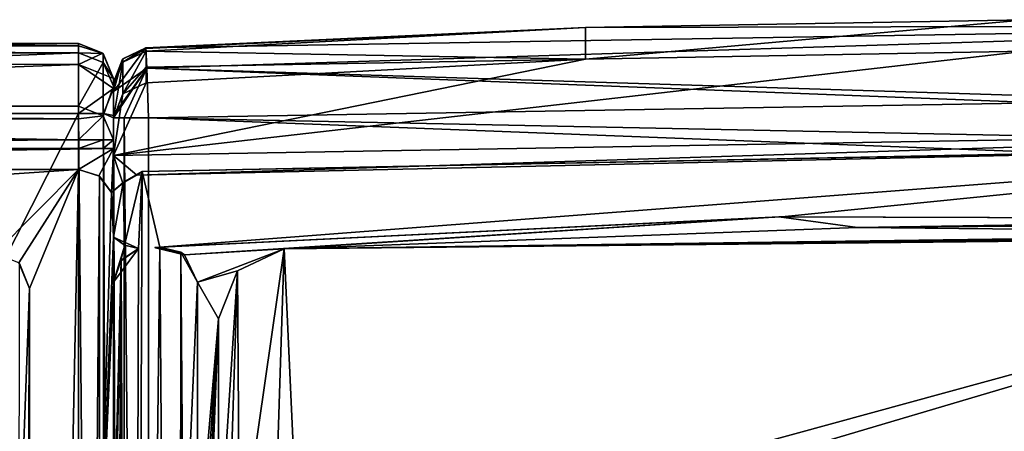
# Model space of a CAD drawing. Units: millimetres. Extents: x -10 to 891, y -21 to 65.
# Drawn here: x 19 to 33, y 14 to 20 of the extents above; entities that cross this region are included whole.
import ezdxf

# ---------------------------------------------------------------- set-up
doc = ezdxf.new("R2010")
doc.units = ezdxf.units.MM
doc.header["$LTSCALE"] = 51.195952
for name, color, linetype in [('2646', 7, 'CONTINUOUS'), ('2680', 7, 'CONTINUOUS'), ('2681', 7, 'CONTINUOUS'), ('2682', 7, 'CONTINUOUS'), ('2739', 7, 'CONTINUOUS'), ('2740', 7, 'CONTINUOUS'), ('2741', 7, 'CONTINUOUS'), ('2773', 7, 'CONTINUOUS'), ('2774', 7, 'CONTINUOUS'), ('2784', 7, 'CONTINUOUS'), ('2785', 7, 'CONTINUOUS'), ('2786', 7, 'CONTINUOUS'), ('2823', 7, 'CONTINUOUS'), ('2824', 7, 'CONTINUOUS'), ('2825', 7, 'CONTINUOUS'), ('2830', 7, 'CONTINUOUS'), ('2831', 7, 'CONTINUOUS'), ('2832', 7, 'CONTINUOUS'), ('2833', 7, 'CONTINUOUS'), ('2834', 7, 'CONTINUOUS'), ('2836', 7, 'CONTINUOUS'), ('2837', 7, 'CONTINUOUS'), ('2838', 7, 'CONTINUOUS'), ('2839', 7, 'CONTINUOUS'), ('2855', 7, 'CONTINUOUS'), ('2866', 7, 'CONTINUOUS'), ('2877', 7, 'CONTINUOUS'), ('2889', 7, 'CONTINUOUS'), ('2890', 7, 'CONTINUOUS'), ('2891', 7, 'CONTINUOUS'), ('2935', 7, 'CONTINUOUS'), ('2936', 7, 'CONTINUOUS'), ('2937', 7, 'CONTINUOUS'), ('2938', 7, 'CONTINUOUS'), ('2944', 7, 'CONTINUOUS'), ('2945', 7, 'CONTINUOUS'), ('2946', 7, 'CONTINUOUS'), ('2947', 7, 'CONTINUOUS'), ('2949', 7, 'CONTINUOUS'), ('2950', 7, 'CONTINUOUS'), ('2951', 7, 'CONTINUOUS'), ('2952', 7, 'CONTINUOUS'), ('2953', 7, 'CONTINUOUS'), ('2954', 7, 'CONTINUOUS'), ('2955', 7, 'CONTINUOUS'), ('2956', 7, 'CONTINUOUS')]:
    doc.layers.add(name, color=color, linetype=linetype)

msp = doc.modelspace()

# ---------------------------------------------------------------- linework, layer by layer
at = {"layer": '2646', "linetype": 'Continuous'}
for points in [[(20.663, 17.008), (20.411, 18.089), (39.766, 18.471), (20.663, 17.008)], [(29.559, 17.44), (20.663, 17.008), (39.766, 18.471), (29.559, 17.44)], [(38.465, 17.413), (29.559, 17.44), (39.766, 18.471), (38.465, 17.413)], [(0.5, 18.118), (19.5, 18.118), (1.7, 16.918), (0.5, 18.118)], [(1.7, 16.918), (19.5, 18.118), (18.3, 16.918), (1.7, 16.918)], [(18.3, 16.918), (19.5, 18.118), (18.645, 16.781), (18.3, 16.918)], [(18.645, 16.781), (19.5, 18.118), (18.8, 16.418), (18.645, 16.781)], [(19.5, 18.118), (19.5, -18.118), (18.8, -16.418), (19.5, 18.118)], [(18.8, 16.418), (19.5, 18.118), (18.8, -16.418), (18.8, 16.418)], [(19.5, 18.118), (19.8, 18.019), (19.5, -18.118), (19.5, 18.118)], [(20.138, 17.93), (20.411, 18.089), (20.158, 17.035), (20.138, 17.93)], [(20.411, 18.089), (20.355, 16.987), (20.158, 17.035), (20.411, 18.089)], [(20.411, 18.089), (20.663, 17.008), (20.254, -18.256), (20.411, 18.089)], [(20.411, 18.089), (20.254, -18.256), (20.355, 16.987), (20.411, 18.089)], [(19.8, 18.019), (19.8, 11.979), (19.5, -18.118), (19.8, 18.019)], [(19.971, 17.787), (19.8, 11.979), (19.8, 18.019), (19.971, 17.787)], [(19.971, 17.787), (20.138, 17.93), (20, 17.152), (19.971, 17.787)], [(20, 17.152), (20.138, 17.93), (20.158, 17.035), (20, 17.152)], [(19.8, 11.979), (19.971, 17.787), (20, 17.152), (19.8, 11.979)], [(20, 16.509), (19.8, 11.979), (20, 17.152), (20, 16.509)], [(20.355, 16.987), (20.254, -18.256), (20.109, 16.822), (20.355, 16.987)], [(20.254, -18.256), (20.663, 17.008), (20.931, -18.587), (20.254, -18.256)], [(20.663, 17.008), (20.963, 16.934), (20.931, -18.587), (20.663, 17.008)], [(20.963, 16.934), (21, 11.979), (20.931, -18.587), (20.963, 16.934)], [(21.2, 16.509), (21, 11.979), (20.963, 16.934), (21.2, 16.509)], [(20, 11.479), (20, 12.479), (20.109, 16.822), (20, 11.479)], [(20.109, 16.822), (20, 12.479), (20, 16.509), (20.109, 16.822)], [(20, 0.5), (20, 11.479), (20.109, 16.822), (20, 0.5)], [(20, -0.5), (20, 0.5), (20.109, 16.822), (20, -0.5)], [(20, -4.892), (20, -0.5), (20.109, 16.822), (20, -4.892)], [(20, -5.892), (20, -4.892), (20.109, 16.822), (20, -5.892)], [(20, -17.587), (20, -5.892), (20.109, 16.822), (20, -17.587)], [(20.254, -18.256), (20, -17.587), (20.109, 16.822), (20.254, -18.256)], [(20, 12.479), (19.8, 11.979), (20, 16.509), (20, 12.479)], [(21.2, 12.479), (21, 11.979), (21.2, 16.509), (21.2, 12.479)]]:
    msp.add_3dface(points, dxfattribs=at)
at = {"layer": '2680', "linetype": 'Continuous'}
for points in [[(20.109, 16.822), (20, 16.509, 1000), (20.355, 16.987, 1000), (20.109, 16.822)], [(20.355, 16.987, 2000), (20.355, 16.987, 1000), (20, 16.509, 1000), (20.355, 16.987, 2000)], [(20.098, 16.807, 2000), (20.355, 16.987, 2000), (20, 16.509, 1000), (20.098, 16.807, 2000)], [(20.355, 16.987), (20.109, 16.822), (20.355, 16.987, 1000), (20.355, 16.987)], [(20, 16.509), (20, 16.509, 1000), (20.109, 16.822), (20, 16.509)], [(20, 16.509, 2000), (20.098, 16.807, 2000), (20, 16.509, 1000), (20, 16.509, 2000)]]:
    msp.add_3dface(points, dxfattribs=at)
at = {"layer": '2681', "linetype": 'Continuous'}
for points in [[(20.592, 17, 2000), (21.016, 16.897, 2000), (20.601, 16.999), (20.592, 17, 2000)], [(20.601, 16.999), (21.016, 16.897, 2000), (20.663, 17.008), (20.601, 16.999)], [(20.963, 16.934), (20.663, 17.008), (21.016, 16.897, 2000), (20.963, 16.934)], [(21.2, 16.509), (20.963, 16.934), (21.2, 16.509, 2000), (21.2, 16.509)], [(21.2, 16.509, 2000), (20.963, 16.934), (21.016, 16.897, 2000), (21.2, 16.509, 2000)]]:
    msp.add_3dface(points, dxfattribs=at)
at = {"layer": '2682', "linetype": 'Continuous'}
for points in [[(21.2, 12.479), (21.2, 16.509), (21.2, 14.229, 100), (21.2, 12.479)], [(21.2, 16.509), (21.2, 16.509, 2000), (21.2, 14.229, 100), (21.2, 16.509)], [(21.2, 13.737, 1901.402), (21.2, 14.229, 1900), (21.2, 16.509, 2000), (21.2, 13.737, 1901.402)], [(21.2, 16.509, 2000), (21.2, 14.229, 1900), (21.2, 12.479, 1302.194), (21.2, 16.509, 2000)], [(21.2, 12.479, 1902.194), (21.2, 13.737, 1901.402), (21.2, 16.509, 2000), (21.2, 12.479, 1902.194)], [(21.2, 12.479, 1902.194), (21.2, 16.509, 2000), (21.2, 12.479, 2000), (21.2, 12.479, 1902.194)], [(21.2, 16.509, 2000), (21.2, 14.229, 700), (21.2, 14.229, 100), (21.2, 16.509, 2000)], [(21.2, 14.229, 700), (21.2, 16.509, 2000), (21.2, 13.737, 701.402), (21.2, 14.229, 700)], [(21.2, 16.509, 2000), (21.2, 14.229, 1300), (21.2, 13.737, 701.402), (21.2, 16.509, 2000)], [(21.2, 14.229, 1300), (21.2, 16.509, 2000), (21.2, 13.737, 1301.402), (21.2, 14.229, 1300)], [(21.2, 13.737, 1301.402), (21.2, 16.509, 2000), (21.2, 12.479, 1302.194), (21.2, 13.737, 1301.402)]]:
    msp.add_3dface(points, dxfattribs=at)
at = {"layer": '2739', "linetype": 'Continuous'}
for points in [[(20.592, 17, 2000), (20.663, 17.008), (29.519, 17.439, 2000), (20.592, 17, 2000)], [(20.663, 17.008), (29.559, 17.44), (29.519, 17.439, 2000), (20.663, 17.008)], [(29.559, 17.44), (38.465, 17.413), (29.519, 17.439, 2000), (29.559, 17.44)], [(38.465, 17.413), (38.465, 17.413, 2000), (29.519, 17.439, 2000), (38.465, 17.413)], [(20.592, 17, 2000), (20.601, 16.999), (20.663, 17.008), (20.592, 17, 2000)]]:
    msp.add_3dface(points, dxfattribs=at)
at = {"layer": '2740', "linetype": 'Continuous'}
for points in [[(20.335, 18.036, 2000), (20.138, 17.93), (20.133, 17.923, 2000), (20.335, 18.036, 2000)], [(20.411, 18.089), (20.138, 17.93), (20.335, 18.036, 2000), (20.411, 18.089)], [(20.138, 17.93), (19.971, 17.787), (20.133, 17.923, 2000), (20.138, 17.93)], [(19.971, 17.787), (19.971, 17.787, 2000), (20.133, 17.923, 2000), (19.971, 17.787)], [(20.355, 16.987), (20.355, 16.987, 1000), (20, 17.152, 1000), (20.355, 16.987)], [(20.16, 17.034, 2000), (20, 17.152, 1000), (20.355, 16.987, 2000), (20.16, 17.034, 2000)], [(20, 17.152), (20.158, 17.035), (20, 17.152, 1000), (20, 17.152)], [(20.158, 17.035), (20.355, 16.987), (20, 17.152, 1000), (20.158, 17.035)], [(20, 17.152, 2000), (20, 17.152, 1000), (20.16, 17.034, 2000), (20, 17.152, 2000)], [(20.355, 16.987, 2000), (20, 17.152, 1000), (20.355, 16.987, 1000), (20.355, 16.987, 2000)]]:
    msp.add_3dface(points, dxfattribs=at)
at = {"layer": '2741', "linetype": 'Continuous'}
for points in [[(20.411, 18.089), (20.335, 18.036, 2000), (39.771, 18.474, 2000), (20.411, 18.089)], [(39.766, 18.471), (20.411, 18.089), (39.771, 18.474, 2000), (39.766, 18.471)]]:
    msp.add_3dface(points, dxfattribs=at)
at = {"layer": '2773', "linetype": 'Continuous'}
for points in [[(18.8, 16.418), (18.8, -16.418), (18.8, -6.988, 99.993), (18.8, 16.418)], [(18.8, 13.575, 1900.007), (18.8, 16.418), (18.8, 13.575, 1300.007), (18.8, 13.575, 1900.007)], [(18.8, 16.418), (18.8, 13.575, 1900.007), (18.8, 16.418, 2000), (18.8, 16.418)], [(18.8, 16.418), (18.8, -6.988, 99.993), (18.8, -5.392, 98.4), (18.8, 16.418)], [(18.8, 16.418), (18.8, -5.392, 98.4), (18.8, 11.979, 98.4), (18.8, 16.418)], [(18.8, 16.418), (18.8, 13.575, 700.007), (18.8, 13.575, 1300.007), (18.8, 16.418)], [(18.8, 13.575, 700.007), (18.8, 16.418), (18.8, 11.979, 698.4), (18.8, 13.575, 700.007)], [(18.8, 11.979, 698.4), (18.8, 16.418), (18.8, 13.575, 100.007), (18.8, 11.979, 698.4)], [(18.8, 13.575, 100.007), (18.8, 16.418), (18.8, 11.979, 98.4), (18.8, 13.575, 100.007)], [(18.8, 16.418, 2000), (18.8, 13.575, 1900.007), (18.8, -16.418, 2000), (18.8, 16.418, 2000)]]:
    msp.add_3dface(points, dxfattribs=at)
at = {"layer": '2774', "linetype": 'Continuous'}
for points in [[(18.645, 16.781), (18.8, 16.418), (18.653, 16.772, 2000), (18.645, 16.781)], [(18.8, 16.418), (18.8, 16.418, 2000), (18.653, 16.772, 2000), (18.8, 16.418)]]:
    msp.add_3dface(points, dxfattribs=at)
at = {"layer": '2784', "linetype": 'Continuous'}
for points in [[(19.5, 18.118), (0.5, 18.118), (0.5, 18.118, 2000), (19.5, 18.118)], [(19.5, 18.118), (0.5, 18.118, 2000), (19.5, 18.118, 2000), (19.5, 18.118)]]:
    msp.add_3dface(points, dxfattribs=at)
at = {"layer": '2785', "linetype": 'Continuous'}
for points in [[(19.8, 18.019), (19.5, 18.118), (19.788, 18.027, 2000), (19.8, 18.019)], [(19.5, 18.118), (19.5, 18.118, 2000), (19.788, 18.027, 2000), (19.5, 18.118)], [(19.971, 17.787, 2000), (19.8, 18.019), (19.788, 18.027, 2000), (19.971, 17.787, 2000)], [(19.971, 17.787), (19.8, 18.019), (19.971, 17.787, 2000), (19.971, 17.787)]]:
    msp.add_3dface(points, dxfattribs=at)
at = {"layer": '2786', "linetype": 'Continuous'}
for points in [[(20, 16.509), (20, 17.152), (20, 17.152, 1000), (20, 16.509)], [(20, 16.509, 1000), (20, 16.509), (20, 17.152, 1000), (20, 16.509, 1000)], [(20, 16.509, 2000), (20, 16.509, 1000), (20, 17.152, 2000), (20, 16.509, 2000)], [(20, 17.152, 2000), (20, 16.509, 1000), (20, 17.152, 1000), (20, 17.152, 2000)]]:
    msp.add_3dface(points, dxfattribs=at)
at = {"layer": '2823', "linetype": 'Continuous'}
for points in [[(40.051, 18.666, 1997), (20, 18.318, 1997), (33.05, 19.806, 1997), (40.051, 18.666, 1997)], [(33.05, 19.806, 1997), (20, 18.318, 1997), (26.753, 19.693, 1997), (33.05, 19.806, 1997)], [(26.753, 19.693, 1997), (20, 18.318, 1997), (20.465, 19.354, 1997), (26.753, 19.693, 1997)], [(20.465, 19.354, 1997), (20, 18.318, 1997), (20.135, 19.195, 1997), (20.465, 19.354, 1997)], [(20, 18.318, 1997), (20, 18.851, 1997), (20.135, 19.195, 1997), (20, 18.318, 1997)]]:
    msp.add_3dface(points, dxfattribs=at)
at = {"layer": '2824', "linetype": 'Continuous'}
for points in [[(20.465, 19.805, 2000.148), (20.135, 19.195, 1997), (20.134, 19.649, 2000.17), (20.465, 19.805, 2000.148)], [(20.465, 19.58, 1998.574), (20.135, 19.195, 1997), (20.465, 19.805, 2000.148), (20.465, 19.58, 1998.574)], [(20.135, 19.195, 1997), (20, 18.851, 1997), (20.134, 19.649, 2000.17), (20.135, 19.195, 1997)], [(20, 18.851, 1997), (20, 19.309, 2000.189), (20.134, 19.649, 2000.17), (20, 18.851, 1997)], [(20.465, 19.354, 1997), (20.135, 19.195, 1997), (20.465, 19.58, 1998.574), (20.465, 19.354, 1997)], [(20, 19.309, 2000.189), (20, 18.851, 1997), (20, 19.305, 2000.174), (20, 19.309, 2000.189)]]:
    msp.add_3dface(points, dxfattribs=at)
at = {"layer": '2825', "linetype": 'Continuous'}
for points in [[(26.753, 19.693, 1997), (20.465, 19.805, 2000.148), (26.753, 20.143, 2000.148), (26.753, 19.693, 1997)], [(33.05, 19.806, 1997), (26.753, 19.693, 1997), (33.05, 20.256, 2000.148), (33.05, 19.806, 1997)], [(33.05, 20.256, 2000.148), (26.753, 19.693, 1997), (26.753, 20.143, 2000.148), (33.05, 20.256, 2000.148)], [(26.753, 19.693, 1997), (20.465, 19.58, 1998.574), (20.465, 19.805, 2000.148), (26.753, 19.693, 1997)], [(26.753, 19.693, 1997), (20.465, 19.354, 1997), (20.465, 19.58, 1998.574), (26.753, 19.693, 1997)]]:
    msp.add_3dface(points, dxfattribs=at)
at = {"layer": '2830', "linetype": 'Continuous'}
for points in [[(20.464, 19.856, 2002), (20.475, 19.563, 2002.707), (39.853, 20.175, 2002), (20.464, 19.856, 2002)], [(20.475, 19.563, 2002.707), (59.158, 18.359, 2002), (39.853, 20.175, 2002), (20.475, 19.563, 2002.707)], [(59.115, 18.069, 2002.707), (59.158, 18.359, 2002), (20.475, 19.563, 2002.707), (59.115, 18.069, 2002.707)], [(20.5, 18.856, 2003), (59.115, 18.069, 2002.707), (20.475, 19.563, 2002.707), (20.5, 18.856, 2003)], [(59.115, 18.069, 2002.707), (20.5, 18.856, 2003), (39.796, 19.176, 2003), (59.115, 18.069, 2002.707)]]:
    msp.add_3dface(points, dxfattribs=at)
at = {"layer": '2831', "linetype": 'Continuous'}
for points in [[(20.475, 19.563, 2002.707), (20.464, 19.856, 2002), (20, 19.232, 2002.33), (20.475, 19.563, 2002.707)], [(20.464, 19.856, 2002), (20.13, 19.693, 2002), (20, 19.232, 2002.33), (20.464, 19.856, 2002)], [(20.13, 19.693, 2002), (20, 19.357, 2002), (20, 19.232, 2002.33), (20.13, 19.693, 2002)], [(20.152, 18.856, 2002.859), (20.475, 19.563, 2002.707), (20, 18.856, 2002.5), (20.152, 18.856, 2002.859)], [(20, 18.856, 2002.5), (20.475, 19.563, 2002.707), (20, 18.888, 2002.504), (20, 18.856, 2002.5)], [(20, 18.888, 2002.504), (20.475, 19.563, 2002.707), (20, 19.232, 2002.33), (20, 18.888, 2002.504)], [(20.5, 18.856, 2003), (20.475, 19.563, 2002.707), (20.152, 18.856, 2002.859), (20.5, 18.856, 2003)]]:
    msp.add_3dface(points, dxfattribs=at)
at = {"layer": '2832', "linetype": 'Continuous'}
for points in [[(20, 19.305, 2000.174), (20, 18.851, 1997), (20, 18.541, 1997.5), (20, 19.305, 2000.174)], [(20, 18.851, 1997), (20, 18.318, 1997), (20, 18.541, 1997.5), (20, 18.851, 1997)], [(20, 18.541, 1997.5), (20, 18.318, 1997), (20, 18.418, 1997.5), (20, 18.541, 1997.5)], [(20, 18.418, 1997.5), (20, 18.318, 1997), (20, 18.418, 2000), (20, 18.418, 1997.5)], [(20, 18.418, 2000), (20, 18.318, 1997), (20, 18.318, 2000), (20, 18.418, 2000)]]:
    msp.add_3dface(points, dxfattribs=at)
at = {"layer": '2833', "linetype": 'Continuous'}
for points in [[(20.464, 19.843, 2000.501), (20.134, 19.649, 2000.17), (20.464, 19.856, 2000.855), (20.464, 19.843, 2000.501)], [(20.464, 19.856, 2000.855), (20.134, 19.649, 2000.17), (20.134, 19.698, 2000.855), (20.464, 19.856, 2000.855)], [(20.465, 19.805, 2000.148), (20.134, 19.649, 2000.17), (20.464, 19.843, 2000.501), (20.465, 19.805, 2000.148)], [(20.134, 19.649, 2000.17), (20, 19.309, 2000.189), (20.134, 19.698, 2000.855), (20.134, 19.649, 2000.17)], [(20.134, 19.698, 2000.855), (20, 19.309, 2000.189), (20, 19.346, 2000.538), (20.134, 19.698, 2000.855)], [(20, 19.357, 2000.855), (20.134, 19.698, 2000.855), (20, 19.346, 2000.538), (20, 19.357, 2000.855)]]:
    msp.add_3dface(points, dxfattribs=at)
at = {"layer": '2834', "linetype": 'Continuous'}
for points in [[(26.753, 20.143, 2000.148), (20.464, 19.856, 2000.855), (39.853, 20.175, 2000.855), (26.753, 20.143, 2000.148)], [(26.753, 20.143, 2000.148), (20.465, 19.805, 2000.148), (20.464, 19.843, 2000.501), (26.753, 20.143, 2000.148)], [(26.753, 20.143, 2000.148), (20.464, 19.843, 2000.501), (20.464, 19.856, 2000.855), (26.753, 20.143, 2000.148)], [(33.05, 20.256, 2000.148), (26.753, 20.143, 2000.148), (39.853, 20.175, 2000.855), (33.05, 20.256, 2000.148)]]:
    msp.add_3dface(points, dxfattribs=at)
at = {"layer": '2836', "linetype": 'Continuous'}
for points in [[(20.464, 19.856, 2002), (39.853, 20.175, 2002), (20.464, 19.856, 2000.855), (20.464, 19.856, 2002)], [(20.464, 19.856, 2000.855), (39.853, 20.175, 2002), (39.853, 20.175, 2000.855), (20.464, 19.856, 2000.855)]]:
    msp.add_3dface(points, dxfattribs=at)
at = {"layer": '2837', "linetype": 'Continuous'}
for points in [[(20.13, 19.693, 2002), (20.464, 19.856, 2002), (20.134, 19.698, 2000.855), (20.13, 19.693, 2002)], [(20.464, 19.856, 2002), (20.464, 19.856, 2000.855), (20.134, 19.698, 2000.855), (20.464, 19.856, 2002)], [(20.13, 19.693, 2002), (20.134, 19.698, 2000.855), (20, 19.357, 2000.855), (20.13, 19.693, 2002)], [(20, 19.357, 2002), (20.13, 19.693, 2002), (20, 19.357, 2000.855), (20, 19.357, 2002)]]:
    msp.add_3dface(points, dxfattribs=at)
at = {"layer": '2838', "linetype": 'Continuous'}
for points in [[(20.152, 18.856, 2002.859), (20, 18.856, 2002.5), (20.141, -19.208, 2002.848), (20.152, 18.856, 2002.859)], [(20, 18.856, 2002.5), (20, -18.618, 2002.5), (20.141, -19.208, 2002.848), (20, 18.856, 2002.5)], [(20.5, -19.208, 2003), (20.152, 18.856, 2002.859), (20.141, -19.208, 2002.848), (20.5, -19.208, 2003)], [(20.5, 18.856, 2003), (20.152, 18.856, 2002.859), (20.5, -19.208, 2003), (20.5, 18.856, 2003)]]:
    msp.add_3dface(points, dxfattribs=at)
at = {"layer": '2839', "linetype": 'Continuous'}
for points in [[(20.5, 18.856, 2003), (59.01, 17.37, 2003), (39.796, 19.176, 2003), (20.5, 18.856, 2003)], [(59.01, 17.37, 2003), (20.5, 18.856, 2003), (20.5, -19.208, 2003), (59.01, 17.37, 2003)], [(59.01, 17.37, 2003), (20.5, -19.208, 2003), (59.01, -17.72, 2003), (59.01, 17.37, 2003)]]:
    msp.add_3dface(points, dxfattribs=at)
at = {"layer": '2855', "linetype": 'Continuous'}
for points in [[(20.335, 18.036, 2000), (20, 18.318, 2000), (40.051, 18.666, 2000), (20.335, 18.036, 2000)], [(39.771, 18.474, 2000), (20.335, 18.036, 2000), (40.051, 18.666, 2000), (39.771, 18.474, 2000)], [(0.5, 18.118, 2000), (0, 18.418, 2000), (20, 18.418, 2000), (0.5, 18.118, 2000)], [(19.5, 18.118, 2000), (0.5, 18.118, 2000), (20, 18.418, 2000), (19.5, 18.118, 2000)], [(19.788, 18.027, 2000), (19.5, 18.118, 2000), (20, 18.418, 2000), (19.788, 18.027, 2000)], [(19.971, 17.787, 2000), (19.788, 18.027, 2000), (20, 18.418, 2000), (19.971, 17.787, 2000)], [(19.971, 17.787, 2000), (20, 18.418, 2000), (20, 18.318, 2000), (19.971, 17.787, 2000)], [(20.133, 17.923, 2000), (19.971, 17.787, 2000), (20, 18.318, 2000), (20.133, 17.923, 2000)], [(20.335, 18.036, 2000), (20.133, 17.923, 2000), (20, 18.318, 2000), (20.335, 18.036, 2000)], [(21.016, 16.897, 2000), (20.592, 17, 2000), (29.519, 17.439, 2000), (21.016, 16.897, 2000)], [(21.016, 16.897, 2000), (29.519, 17.439, 2000), (22.439, 16.981, 2000), (21.016, 16.897, 2000)], [(22.439, 16.981, 2000), (29.519, 17.439, 2000), (30.643, 17.29, 2000), (22.439, 16.981, 2000)], [(29.519, 17.439, 2000), (38.465, 17.413, 2000), (30.643, 17.29, 2000), (29.519, 17.439, 2000)], [(38.465, 17.413, 2000), (38.683, 17.356, 2000), (30.643, 17.29, 2000), (38.465, 17.413, 2000)], [(38.683, 17.356, 2000), (38.854, 17.209, 2000), (30.643, 17.29, 2000), (38.683, 17.356, 2000)], [(20, 16.509, 2000), (20, 17.152, 2000), (20.16, 17.034, 2000), (20, 16.509, 2000)], [(20.098, 16.807, 2000), (20, 16.509, 2000), (20.16, 17.034, 2000), (20.098, 16.807, 2000)], [(20.355, 16.987, 2000), (20.098, 16.807, 2000), (20.16, 17.034, 2000), (20.355, 16.987, 2000)], [(21.2, 16.509, 2000), (21.016, 16.897, 2000), (22.439, 16.981, 2000), (21.2, 16.509, 2000)], [(21.772, 16.667, 2000), (21.2, 16.509, 2000), (22.439, 16.981, 2000), (21.772, 16.667, 2000)], [(18.653, 16.772, 2000), (18.8, 16.418, 2000), (18.65, 12.418, 2000), (18.653, 16.772, 2000)], [(21.5, 15.982, 2000), (21.2, 16.509, 2000), (21.772, 16.667, 2000), (21.5, 15.982, 2000)], [(21.2, 12.479, 2000), (21.2, 16.509, 2000), (21.5, 15.982, 2000), (21.2, 12.479, 2000)], [(18.653, -16.772, 2000), (18.65, -12.118, 2000), (18.8, 16.418, 2000), (18.653, -16.772, 2000)], [(18.65, -12.118, 2000), (18.65, 12.418, 2000), (18.8, 16.418, 2000), (18.65, -12.118, 2000)], [(18.8, 16.418, 2000), (18.8, -16.418, 2000), (18.653, -16.772, 2000), (18.8, 16.418, 2000)], [(21.2, 11.479, 2000), (21.2, 12.479, 2000), (21.5, 15.982, 2000), (21.2, 11.479, 2000)], [(21.3, 12.049, 2000), (21.2, 11.479, 2000), (21.5, 15.982, 2000), (21.3, 12.049, 2000)], [(21.353, 12.273, 2000), (21.3, 12.049, 2000), (21.5, 15.982, 2000), (21.353, 12.273, 2000)], [(21.5, 12.449, 2000), (21.353, 12.273, 2000), (21.5, 15.982, 2000), (21.5, 12.449, 2000)]]:
    msp.add_3dface(points, dxfattribs=at)
at = {"layer": '2866', "linetype": 'Continuous'}
for points in [[(20, 18.318, 1997), (40.051, 18.666, 1997), (20, 18.318, 2000), (20, 18.318, 1997)], [(20, 18.318, 2000), (40.051, 18.666, 1997), (40.051, 18.666, 2000), (20, 18.318, 2000)]]:
    msp.add_3dface(points, dxfattribs=at)
at = {"layer": '2877', "linetype": 'Continuous'}
for points in [[(22.439, 16.981, 2001.5), (40.082, 17.163, 2001.5), (22.653, 12.402, 2001.5), (22.439, 16.981, 2001.5)], [(22.653, 12.402, 2001.5), (40.082, 17.163, 2001.5), (22.8, 12.049, 2001.5), (22.653, 12.402, 2001.5)], [(22.8, 12.049, 2001.5), (40.082, 17.163, 2001.5), (22.8, 9.549, 2001.5), (22.8, 12.049, 2001.5)], [(22.8, 9.549, 2001.5), (40.082, 17.163, 2001.5), (22.947, 9.195, 2001.5), (22.8, 9.549, 2001.5)], [(22.947, 9.195, 2001.5), (40.082, 17.163, 2001.5), (23.3, 9.049, 2001.5), (22.947, 9.195, 2001.5)], [(23.3, 9.049, 2001.5), (40.082, 17.163, 2001.5), (25.8, 9.049, 2001.5), (23.3, 9.049, 2001.5)], [(25.8, 9.049, 2001.5), (40.082, 17.163, 2001.5), (26.153, 8.902, 2001.5), (25.8, 9.049, 2001.5)], [(40.082, 17.163, 2001.5), (45.486, 8.549, 2001.5), (26.1, 7.649, 2001.5), (40.082, 17.163, 2001.5)], [(26.247, 7.825, 2001.5), (40.082, 17.163, 2001.5), (26.1, 7.649, 2001.5), (26.247, 7.825, 2001.5)], [(26.153, 8.902, 2001.5), (40.082, 17.163, 2001.5), (26.3, 8.549, 2001.5), (26.153, 8.902, 2001.5)], [(26.3, 8.049, 2001.5), (40.082, 17.163, 2001.5), (26.247, 7.825, 2001.5), (26.3, 8.049, 2001.5)], [(26.3, 8.549, 2001.5), (40.082, 17.163, 2001.5), (26.3, 8.049, 2001.5), (26.3, 8.549, 2001.5)], [(21.772, 16.668, 2001.5), (22.439, 16.981, 2001.5), (21.8, 12.549, 2001.5), (21.772, 16.668, 2001.5)], [(21.8, 12.549, 2001.5), (22.439, 16.981, 2001.5), (22.3, 12.549, 2001.5), (21.8, 12.549, 2001.5)], [(22.3, 12.549, 2001.5), (22.439, 16.981, 2001.5), (22.653, 12.402, 2001.5), (22.3, 12.549, 2001.5)], [(21.5, 15.982, 2001.5), (21.772, 16.668, 2001.5), (21.5, 12.449, 2001.5), (21.5, 15.982, 2001.5)], [(21.5, 12.449, 2001.5), (21.772, 16.668, 2001.5), (21.642, 12.523, 2001.5), (21.5, 12.449, 2001.5)], [(21.642, 12.523, 2001.5), (21.772, 16.668, 2001.5), (21.8, 12.549, 2001.5), (21.642, 12.523, 2001.5)]]:
    msp.add_3dface(points, dxfattribs=at)
at = {"layer": '2889', "linetype": 'Continuous'}
for points in [[(30.643, 17.29, 2000), (38.854, 17.209, 2000), (22.439, 16.981, 2001.5), (30.643, 17.29, 2000)], [(22.439, 16.981, 2000), (30.643, 17.29, 2000), (22.439, 16.981, 2001.5), (22.439, 16.981, 2000)], [(38.854, 17.209, 2000), (39.463, 17.187, 2000), (22.439, 16.981, 2001.5), (38.854, 17.209, 2000)], [(39.463, 17.187, 2000), (40.072, 17.164, 2000), (22.439, 16.981, 2001.5), (39.463, 17.187, 2000)], [(40.072, 17.164, 2000), (40.082, 17.163, 2001.5), (22.439, 16.981, 2001.5), (40.072, 17.164, 2000)]]:
    msp.add_3dface(points, dxfattribs=at)
at = {"layer": '2890', "linetype": 'Continuous'}
for points in [[(21.772, 16.667, 2000), (22.439, 16.981, 2000), (21.772, 16.668, 2001.5), (21.772, 16.667, 2000)], [(22.439, 16.981, 2000), (22.439, 16.981, 2001.5), (21.772, 16.668, 2001.5), (22.439, 16.981, 2000)], [(21.772, 16.667, 2000), (21.772, 16.668, 2001.5), (21.5, 15.982, 2001.5), (21.772, 16.667, 2000)], [(21.5, 15.982, 2000), (21.772, 16.667, 2000), (21.5, 15.982, 2001.5), (21.5, 15.982, 2000)]]:
    msp.add_3dface(points, dxfattribs=at)
at = {"layer": '2891', "linetype": 'Continuous'}
for points in [[(21.5, 12.449, 2000), (21.5, 15.982, 2000), (21.5, 12.449, 2001.5), (21.5, 12.449, 2000)], [(21.5, 15.982, 2000), (21.5, 15.982, 2001.5), (21.5, 12.449, 2001.5), (21.5, 15.982, 2000)]]:
    msp.add_3dface(points, dxfattribs=at)
at = {"layer": '2935', "linetype": 'Continuous'}
for points in [[(0.5, -18.618, 2003), (19.5, -18.618, 2003), (19.5, 18.918, 2003), (0.5, -18.618, 2003)], [(0.5, 18.918, 2003), (0.5, -18.618, 2003), (19.5, 18.918, 2003), (0.5, 18.918, 2003)]]:
    msp.add_3dface(points, dxfattribs=at)
at = {"layer": '2936', "linetype": 'Continuous'}
for points in [[(19.5, 18.918, 2003), (19.5, -18.618, 2003), (19.848, -18.618, 2002.859), (19.5, 18.918, 2003)], [(19.5, 18.918, 2003), (19.848, -18.618, 2002.859), (19.859, 18.918, 2002.848), (19.5, 18.918, 2003)], [(19.848, -18.618, 2002.859), (20, -18.618, 2002.5), (19.859, 18.918, 2002.848), (19.848, -18.618, 2002.859)], [(20, -18.618, 2002.5), (20, 18.856, 2002.5), (19.859, 18.918, 2002.848), (20, -18.618, 2002.5)], [(20, 18.856, 2002.5), (20, 18.888, 2002.504), (19.859, 18.918, 2002.848), (20, 18.856, 2002.5)]]:
    msp.add_3dface(points, dxfattribs=at)
at = {"layer": '2937', "linetype": 'Continuous'}
for points in [[(19.5, 19.918, 2002), (19.5, 19.615, 2002.718), (19.848, 19.777, 2002), (19.5, 19.918, 2002)], [(19.848, 19.777, 2002), (19.5, 19.615, 2002.718), (20, 19.418, 2002), (19.848, 19.777, 2002)], [(19.5, 19.615, 2002.718), (19.5, 18.918, 2003), (20, 19.272, 2002.353), (19.5, 19.615, 2002.718)], [(20, 19.418, 2002), (19.5, 19.615, 2002.718), (20, 19.272, 2002.353), (20, 19.418, 2002)], [(19.5, 18.918, 2003), (19.859, 18.918, 2002.848), (20, 19.272, 2002.353), (19.5, 18.918, 2003)], [(19.859, 18.918, 2002.848), (20, 18.888, 2002.504), (20, 19.272, 2002.353), (19.859, 18.918, 2002.848)]]:
    msp.add_3dface(points, dxfattribs=at)
at = {"layer": '2938', "linetype": 'Continuous'}
for points in [[(19.5, 19.615, 2002.718), (19.5, 19.918, 2002), (0.5, 19.626, 2002.707), (19.5, 19.615, 2002.718)], [(0.5, 19.626, 2002.707), (19.5, 19.918, 2002), (0.5, 19.918, 2002), (0.5, 19.626, 2002.707)], [(0.5, 18.918, 2003), (19.5, 19.615, 2002.718), (0.5, 19.626, 2002.707), (0.5, 18.918, 2003)], [(0.5, 18.918, 2003), (19.5, 18.918, 2003), (19.5, 19.615, 2002.718), (0.5, 18.918, 2003)]]:
    msp.add_3dface(points, dxfattribs=at)
at = {"layer": '2944', "linetype": 'Continuous'}
for points in [[(20, 19.357, 2002), (20, 19.418, 2002), (20, 19.272, 2002.353), (20, 19.357, 2002)], [(20, 19.418, 2002), (20, 19.357, 2002), (20, 19.418, 2000.99), (20, 19.418, 2002)], [(20, 19.418, 2000.99), (20, 19.357, 2002), (20, 19.393, 2000.602), (20, 19.418, 2000.99)], [(20, 19.346, 2000.538), (20, 19.309, 2000.189), (20, 19.393, 2000.602), (20, 19.346, 2000.538)], [(20, 19.357, 2002), (20, 19.357, 2000.855), (20, 19.393, 2000.602), (20, 19.357, 2002)], [(20, 19.357, 2000.855), (20, 19.346, 2000.538), (20, 19.393, 2000.602), (20, 19.357, 2000.855)], [(20, 19.232, 2002.33), (20, 19.357, 2002), (20, 19.272, 2002.353), (20, 19.232, 2002.33)], [(20, 18.888, 2002.504), (20, 19.232, 2002.33), (20, 19.272, 2002.353), (20, 18.888, 2002.504)]]:
    msp.add_3dface(points, dxfattribs=at)
at = {"layer": '2945', "linetype": 'Continuous'}
for points in [[(19.5, 18.541, 1997), (19.854, 18.541, 1997.146), (19.5, 18.418, 1997), (19.5, 18.541, 1997)], [(19.5, 18.418, 1997), (19.854, 18.541, 1997.146), (19.853, 18.418, 1997.147), (19.5, 18.418, 1997)], [(20, 18.541, 1997.5), (20, 18.418, 1997.5), (19.853, 18.418, 1997.147), (20, 18.541, 1997.5)], [(19.854, 18.541, 1997.146), (20, 18.541, 1997.5), (19.853, 18.418, 1997.147), (19.854, 18.541, 1997.146)]]:
    msp.add_3dface(points, dxfattribs=at)
at = {"layer": '2946', "linetype": 'Continuous'}
for points in [[(0, 18.418, 2000), (20, 18.418, 1997.5), (20, 18.418, 2000), (0, 18.418, 2000)], [(20, 18.418, 1997.5), (0, 18.418, 2000), (19.853, 18.418, 1997.147), (20, 18.418, 1997.5)], [(0, 18.418, 2000), (19.5, 18.418, 1997), (19.853, 18.418, 1997.147), (0, 18.418, 2000)], [(19.5, 18.418, 1997), (0, 18.418, 2000), (0.5, 18.418, 1997), (19.5, 18.418, 1997)]]:
    msp.add_3dface(points, dxfattribs=at)
at = {"layer": '2947', "linetype": 'Continuous'}
for points in [[(19.5, 18.541, 1997), (19.5, 18.418, 1997), (0.5, 18.418, 1997), (19.5, 18.541, 1997)], [(19.5, 18.541, 1997), (0.5, 18.418, 1997), (0.5, 18.541, 1997), (19.5, 18.541, 1997)]]:
    msp.add_3dface(points, dxfattribs=at)
at = {"layer": '2949', "linetype": 'Continuous'}
for points in [[(0.5, 19.022, 1997.363), (19.5, 19.022, 1997.363), (19.5, 18.842, 1997.101), (0.5, 19.022, 1997.363)], [(0.5, 18.842, 1997.101), (0.5, 19.022, 1997.363), (19.5, 18.842, 1997.101), (0.5, 18.842, 1997.101)], [(19.5, 18.541, 1997), (0.5, 18.541, 1997), (0.5, 18.842, 1997.101), (19.5, 18.541, 1997)], [(19.5, 18.541, 1997), (0.5, 18.842, 1997.101), (19.5, 18.842, 1997.101), (19.5, 18.541, 1997)]]:
    msp.add_3dface(points, dxfattribs=at)
at = {"layer": '2950', "linetype": 'Continuous'}
for points in [[(19.5, 18.842, 1997.101), (19.5, 19.022, 1997.363), (19.853, 18.881, 1997.403), (19.5, 18.842, 1997.101)], [(20, 18.541, 1997.5), (19.5, 18.541, 1997), (19.853, 18.881, 1997.403), (20, 18.541, 1997.5)], [(19.5, 18.541, 1997), (19.5, 18.842, 1997.101), (19.853, 18.881, 1997.403), (19.5, 18.541, 1997)], [(20, 18.541, 1997.5), (19.854, 18.541, 1997.146), (19.5, 18.541, 1997), (20, 18.541, 1997.5)]]:
    msp.add_3dface(points, dxfattribs=at)
at = {"layer": '2951', "linetype": 'Continuous'}
for points in [[(19.854, 19.643, 2000.069), (19.5, 19.022, 1997.363), (19.5, 19.784, 2000.029), (19.854, 19.643, 2000.069)], [(19.853, 18.881, 1997.403), (19.5, 19.022, 1997.363), (19.854, 19.643, 2000.069), (19.853, 18.881, 1997.403)], [(20, 19.305, 2000.174), (19.853, 18.881, 1997.403), (19.854, 19.643, 2000.069), (20, 19.305, 2000.174)], [(20, 19.305, 2000.174), (20, 18.541, 1997.5), (19.853, 18.881, 1997.403), (20, 19.305, 2000.174)]]:
    msp.add_3dface(points, dxfattribs=at)
at = {"layer": '2952', "linetype": 'Continuous'}
for points in [[(19.5, 19.022, 1997.363), (0.5, 19.022, 1997.363), (19.5, 19.784, 2000.029), (19.5, 19.022, 1997.363)], [(19.5, 19.784, 2000.029), (0.5, 19.022, 1997.363), (0.5, 19.784, 2000.029), (19.5, 19.784, 2000.029)]]:
    msp.add_3dface(points, dxfattribs=at)
at = {"layer": '2953', "linetype": 'Continuous'}
for points in [[(0.5, 19.918, 2000.99), (19.5, 19.918, 2000.99), (19.5, 19.885, 2000.505), (0.5, 19.918, 2000.99)], [(0.5, 19.885, 2000.505), (0.5, 19.918, 2000.99), (19.5, 19.885, 2000.505), (0.5, 19.885, 2000.505)], [(19.5, 19.784, 2000.029), (0.5, 19.784, 2000.029), (0.5, 19.885, 2000.505), (19.5, 19.784, 2000.029)], [(19.5, 19.784, 2000.029), (0.5, 19.885, 2000.505), (19.5, 19.885, 2000.505), (19.5, 19.784, 2000.029)]]:
    msp.add_3dface(points, dxfattribs=at)
at = {"layer": '2954', "linetype": 'Continuous'}
for points in [[(19.5, 19.885, 2000.505), (19.5, 19.918, 2000.99), (19.854, 19.772, 2000.99), (19.5, 19.885, 2000.505)], [(19.5, 19.784, 2000.029), (19.5, 19.885, 2000.505), (19.854, 19.772, 2000.99), (19.5, 19.784, 2000.029)], [(19.854, 19.643, 2000.069), (19.5, 19.784, 2000.029), (19.854, 19.772, 2000.99), (19.854, 19.643, 2000.069)], [(20, 19.418, 2000.99), (19.854, 19.643, 2000.069), (19.854, 19.772, 2000.99), (20, 19.418, 2000.99)], [(20, 19.418, 2000.99), (20, 19.305, 2000.174), (19.854, 19.643, 2000.069), (20, 19.418, 2000.99)], [(20, 19.305, 2000.174), (20, 19.418, 2000.99), (20, 19.393, 2000.602), (20, 19.305, 2000.174)], [(20, 19.309, 2000.189), (20, 19.305, 2000.174), (20, 19.393, 2000.602), (20, 19.309, 2000.189)]]:
    msp.add_3dface(points, dxfattribs=at)
at = {"layer": '2955', "linetype": 'Continuous'}
for points in [[(19.5, 19.918, 2002), (19.848, 19.777, 2002), (19.5, 19.918, 2000.99), (19.5, 19.918, 2002)], [(19.5, 19.918, 2000.99), (19.848, 19.777, 2002), (19.854, 19.772, 2000.99), (19.5, 19.918, 2000.99)], [(19.848, 19.777, 2002), (20, 19.418, 2002), (19.854, 19.772, 2000.99), (19.848, 19.777, 2002)], [(20, 19.418, 2002), (20, 19.418, 2000.99), (19.854, 19.772, 2000.99), (20, 19.418, 2002)]]:
    msp.add_3dface(points, dxfattribs=at)
at = {"layer": '2956', "linetype": 'Continuous'}
for points in [[(0.5, 19.918, 2002), (19.5, 19.918, 2002), (0.5, 19.918, 2000.99), (0.5, 19.918, 2002)], [(19.5, 19.918, 2002), (19.5, 19.918, 2000.99), (0.5, 19.918, 2000.99), (19.5, 19.918, 2002)]]:
    msp.add_3dface(points, dxfattribs=at)

doc.saveas('drawing.dxf')
